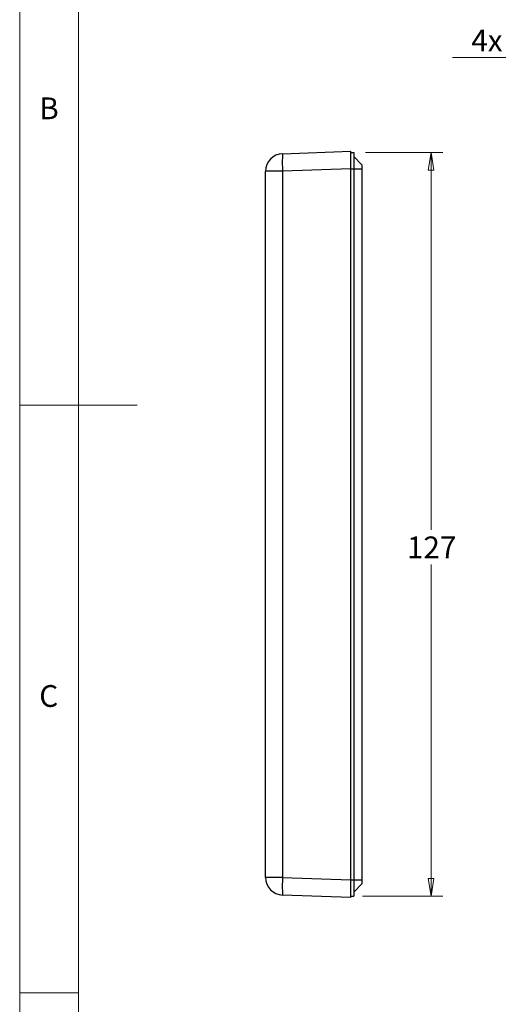
# Model space of a CAD drawing. Units: millimetres. Extents: x 5 to 292, y 5 to 205.
# Drawn here: x 5 to 46, y 54 to 138 of the extents above; entities that cross this region are included whole.
import ezdxf

# ---------------------------------------------------------------- set-up
doc = ezdxf.new("R2010")
doc.units = ezdxf.units.MM
doc.styles.add('SLDTEXTSTYLE0', font='TXT', dxfattribs={"width": 0.75})
doc.dimstyles.new('SLDDIMSTYLE0', dxfattribs={"dimtxt": 1.852083, "dimasz": 1.5, "dimexe": 0, "dimexo": 0.0625, "dimgap": 0.463021, "dimtad": 0, "dimtih": 1, "dimtoh": 1, "dimlfac": 2, "dimrnd": 1e-09, "dimzin": 12, "dimdsep": 46, "dimtxsty": 'SLDTEXTSTYLE0', "dimblk1": 'CLOSED', "dimblk2": 'CLOSED', "dimsah": 1, "dimcen": 0.09, "dimadec": 0, "dimazin": 3, "dimtfac": 1, "dimtofl": 0, "dimtmove": 0, "dimatfit": 3, "dimldrblk": 'CLOSED', "dimfxl": 0, "dimfrac": 2, "dimtolj": 1, "dimtzin": 12, "dimarcsym": 0})
doc.dimstyles.new('SLDDIMSTYLE3', dxfattribs={"dimtxt": 1.852083, "dimasz": 1.5, "dimexe": 0, "dimexo": 0.0625, "dimgap": 0.463021, "dimtad": 0, "dimtih": 1, "dimtoh": 1, "dimlfac": 2, "dimrnd": 1e-09, "dimzin": 12, "dimdsep": 46, "dimtxsty": 'SLDTEXTSTYLE0', "dimblk1": 'NONE', "dimblk2": 'CLOSED', "dimsah": 1, "dimcen": 0, "dimadec": 0, "dimazin": 3, "dimtfac": 1, "dimtmove": 0, "dimatfit": 3, "dimldrblk": 'NONE', "dimfxl": 0, "dimfrac": 2, "dimtolj": 1, "dimtzin": 12, "dimarcsym": 0})

# ---------------------------------------------------------------- blocks, each defined once
blk = doc.blocks.new('_Closed')
at = {"color": 0, "linetype": 'ByBlock', "lineweight": -2}
for p, q in [((-1, 0.166667), (0, 0)), ((-1, 0.166667), (-1, -0.166667)), ((0, 0), (-1, -0.166667)), ((0, 0), (-1, 0))]:
    blk.add_line(p, q, dxfattribs=at)
blk = doc.blocks.new('_D_10')
at = {"color": 7, "linetype": 'Continuous', "lineweight": 0}
for p, q in [((61.673, 134.553), (41.859, 134.553)), ((69.933, 122.4), (61.673, 134.553)), ((71.197, 120.539), (69.933, 122.4))]:
    blk.add_line(p, q, dxfattribs=at)
at = {"color": 7, "linetype": 'Continuous', "lineweight": 18, "xscale": 1.5, "yscale": 1.5, "rotation": 304.2034324131188}
blk.add_blockref('_Closed', (69.933, 122.4, 4.65), dxfattribs=at)
at = {"color": 7, "linetype": 'Continuous', "lineweight": 18, "insert": (43.447, 136.94), "char_height": 1.85208, "attachment_point": 1, "style": 'SLDTEXTSTYLE0'}
blk.add_mtext('4x M3 INSERT', dxfattribs=at)
blk = doc.blocks.new('_None')
blk = doc.blocks.new('_D_15')
at = {"color": 7, "linetype": 'Continuous', "lineweight": 0}
for p, q in [((34.433, 126.47), (41.019, 126.47)), ((40.019, 126.47), (40.019, 94.369)), ((40.019, 63.22), (40.019, 91.427)), ((34.183, 63.22), (41.019, 63.22))]:
    blk.add_line(p, q, dxfattribs=at)
at = {"color": 7, "linetype": 'Continuous', "lineweight": 18, "xscale": 1.5, "yscale": 1.5}
for p, rotation in [((40.019, 126.47, 18.75), 90.0000000000004), ((40.019, 63.22, 18.75), 270.0000000000004)]:
    blk.add_blockref('_Closed', p, dxfattribs=dict(at, rotation=rotation))
at = {"color": 7, "linetype": 'Continuous', "lineweight": 18, "insert": (37.967, 93.814), "char_height": 1.8521, "attachment_point": 1, "style": 'SLDTEXTSTYLE0'}
blk.add_mtext('127', dxfattribs=at)

msp = doc.modelspace()

# ---------------------------------------------------------------- linework, layer by layer
at = {"color": 7, "linetype": 'Continuous', "lineweight": 18}
for p, q in [((5, 205), (5, 5)), ((10, 200), (10, 10)), ((5, 105), (15, 105)), ((10, 55), (5, 55))]:
    msp.add_line(p, q, dxfattribs=at)
at = {"color": 7, "linetype": 'Continuous', "lineweight": 25}
for p, q in [((27.3806, 126.3834), (33.1829, 126.5861)), ((33.1829, 125.087), (33.1829, 126.5861)), ((33.1829, 126.4698), (33.4329, 126.4698)), ((33.4329, 126.4698), (33.4329, 125.0948)), ((33.4329, 126.1398), (34.1329, 125.4398)), ((25.9329, 64.8052), (25.9329, 124.8843)), ((27.3806, 124.8843), (25.9329, 124.8843)), ((33.1829, 125.087), (27.3806, 124.8843)), ((27.3806, 124.8843), (27.3806, 64.8052)), ((33.1829, 125.0948), (33.4329, 125.0948)), ((33.1829, 64.6026), (33.1829, 125.087)), ((33.4329, 125.0948), (33.4329, 64.5948)), ((33.4329, 125.0898), (34.1329, 125.0898)), ((34.1329, 125.4398), (34.1329, 125.0898)), ((34.1329, 125.0898), (34.1329, 64.5998)), ((27.3806, 64.8052), (25.9329, 64.8052)), ((27.3806, 64.8052), (33.1829, 64.6026)), ((33.1829, 63.1035), (33.1829, 64.6026)), ((33.1829, 64.5948), (33.4329, 64.5948)), ((33.4329, 64.5998), (34.1329, 64.5998)), ((33.4329, 64.5948), (33.4329, 63.2198)), ((34.1329, 64.5998), (34.1329, 64.2498)), ((33.4329, 63.5498), (34.1329, 64.2498)), ((33.1829, 63.1035), (27.3806, 63.3061)), ((33.1829, 63.2198), (33.4329, 63.2198))]:
    msp.add_line(p, q, dxfattribs=at)
for centre, radius, start, end in [((27.4329, 124.8843), 1.5, 92, 180), ((38.1343, 125.6339), 10.7798, 176.012899, 183.987101), ((27.4329, 64.8052), 1.5, 180, 268), ((38.1343, 64.0557), 10.7798, 176.012899, 183.987101)]:
    msp.add_arc(centre, radius, start, end, dxfattribs=at)

# ---------------------------------------------------------------- texts
at = {"color": 7, "linetype": 'Continuous', "lineweight": 0, "char_height": 1.8521, "attachment_point": 1, "style": 'SLDTEXTSTYLE0'}
for s, insert in [('B', (6.6667, 131.168)), ('C', (6.6667, 81.168))]:
    msp.add_mtext(s, dxfattribs=dict(at, insert=insert))

# ---------------------------------------------------------------- dimensions: what is measured, and where the dimension line sits
at = {"color": 7, "linetype": 'Continuous', "lineweight": 18}
dim = msp.add_diameter_dim_2p(p1=(71.1975, 120.5394), p2=(69.9327, 122.4002), text='4x M3 INSERT', dimstyle='SLDDIMSTYLE3', override={"dimpost": '<>'}, dxfattribs=at)
dim.commit()
dim.dimension.update_dxf_attribs({"geometry": '_D_10', "text_midpoint": (50.9722, 136.0237), "dimtype": 163})
dim = msp.add_linear_dim(base=(40.0186, 126.4698), p1=(33.1829, 63.2198), p2=(33.4329, 126.4698), angle=90, text='127', dimstyle='SLDDIMSTYLE0', dxfattribs=at)
dim.commit()
dim.dimension.update_dxf_attribs({"geometry": '_D_15', "text_midpoint": (40.0186, 92.8978), "dimtype": 160})

doc.saveas('drawing.dxf')
